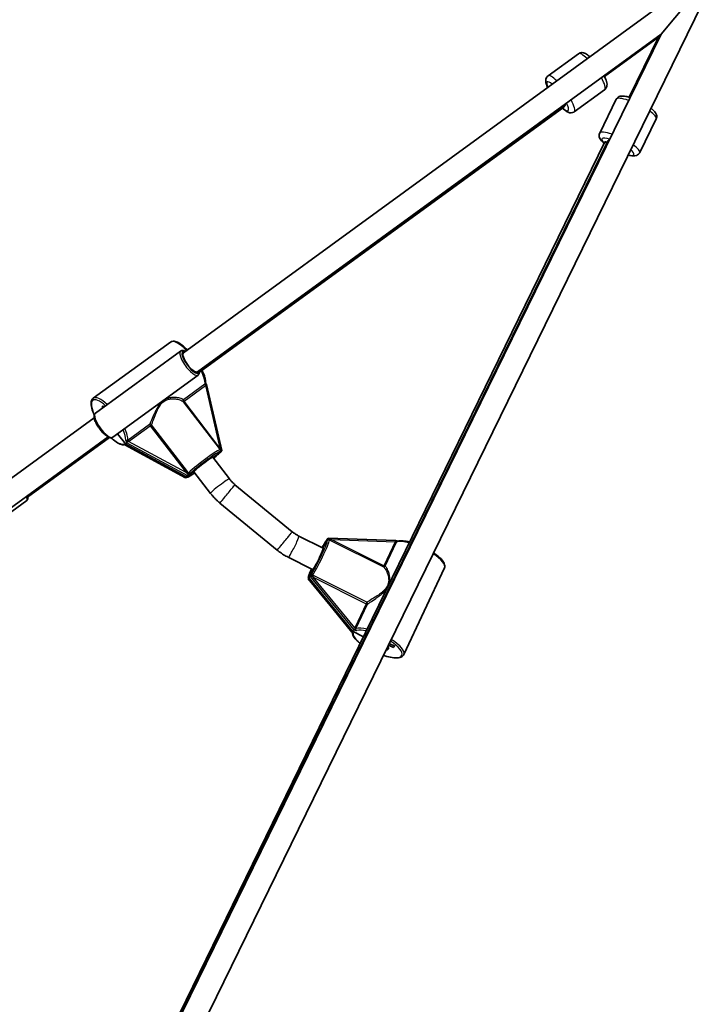
# Model space of a CAD drawing. Units: millimetres. Extents: x -3384 to 3594, y -7596 to 7893.
# Drawn here: x 863 to 1323, y -3084 to -2420 of the extents above; entities that cross this region are included whole.
import ezdxf

# ---------------------------------------------------------------- set-up
doc = ezdxf.new("R2010")
doc.units = ezdxf.units.MM
doc.layers.add('Widoczne (ISO)', color=7, linetype='Continuous', lineweight=35)
doc.layers.add('Widoczne wąskie (ISO)', color=7, linetype='Continuous', lineweight=25)

msp = doc.modelspace()

# ---------------------------------------------------------------- linework, layer by layer
at = {"layer": 'Widoczne (ISO)'}
for p, q in [((1310.54, -2398.92), (973.53, -2644.46)), ((1313.83, -2407.74), (1295.3, -2429.82)), ((1323.08, -2409.44), (946.74, -3178.45)), ((1295.3, -2429.82), (932.37, -3171.41)), ((1295.3, -2429.82), (982.95, -2657.39)), ((1293.55, -2431.91), (1257.19, -2458.36)), ((1293.55, -2431.91), (1273.81, -2472.3)), ((1295.3, -2429.82), (1293.55, -2431.91)), ((1239.65, -2442.96), (1219.18, -2457.86)), ((1257.3, -2467.22), (1236.83, -2482.12)), ((1265.06, -2473.73), (1253.95, -2496.48)), ((1230.95, -2477.46), (984.24, -2657.01)), ((1229.75, -2478.9), (984.26, -2657.5)), ((1231.02, -2477.39), (1229.89, -2478.75)), ((1229.89, -2478.75), (1231.02, -2477.39)), ((1292.02, -2486.91), (1280.9, -2509.66)), ((1259.58, -2501.42), (934.46, -3166.65)), ((1258.56, -2502.63), (1259.61, -2501.38)), ((1257.46, -2502.45), (933.55, -3166.38)), ((912.65, -2675.21), (964.71, -2637.28)), ((971.59, -2643.4), (914.16, -2685.24)), ((983.36, -2659.57), (925.94, -2701.41)), ((999.28, -2710.42), (989.06, -2665.96)), ((918.69, -2681.2), (919.53, -2680.19)), ((919.53, -2680.19), (918.69, -2681.2)), ((919.53, -2680.19), (920.09, -2680.92)), ((920.09, -2680.92), (919.53, -2680.19)), ((919.05, -2681.68), (918.69, -2681.2)), ((918.69, -2681.2), (919.05, -2681.68)), ((913.35, -2688.31), (621.04, -2901.29)), ((934.61, -2706.15), (929.16, -2699.06)), ((929.16, -2699.06), (934.61, -2706.15)), ((922.77, -2701.24), (629.21, -2915.12)), ((923.19, -2701.44), (868.39, -2741.33)), ((923.63, -2701.61), (868.49, -2741.73)), ((975, -2728.76), (934.05, -2706.64)), ((934.61, -2706.15), (934.19, -2706.65)), ((934.61, -2706.15), (935.46, -2705.14)), ((934.61, -2706.15), (975.44, -2728.21)), ((975.44, -2728.21), (934.61, -2706.15)), ((993.39, -2715.13), (998.41, -2711.47)), ((998.41, -2711.47), (993.39, -2715.13)), ((998.41, -2711.47), (997.99, -2711.97)), ((998.41, -2711.47), (999.26, -2710.46)), ((1004.47, -2729.55), (993.27, -2714.96)), ((975.44, -2728.21), (980.8, -2724.3)), ((980.8, -2724.3), (975.44, -2728.21)), ((991.78, -2739.29), (980.58, -2724.71)), ((975.44, -2728.21), (975.02, -2728.71)), ((976.29, -2727.2), (975.44, -2728.21)), ((1046.85, -2765.16), (1008.22, -2733.42)), ((808.88, -2787.11), (867.94, -2744.13)), ((1036.69, -2777.52), (998.06, -2745.78)), ((1067.69, -2776.27), (1051.26, -2768.03)), ((1070.13, -2770.54), (1067.5, -2776.17)), ((1067.5, -2776.17), (1070.13, -2770.54)), ((1070.13, -2770.54), (1069.71, -2771.05)), ((1070.98, -2769.54), (1070.13, -2770.54)), ((1116.56, -2771.11), (1071.02, -2769.5)), ((1060.52, -2790.57), (1044.09, -2782.33)), ((1060.89, -2790.29), (1058.08, -2796.3)), ((1058.08, -2796.3), (1060.89, -2790.29)), ((1149.33, -2789.55), (1122.01, -2847.92)), ((1087.09, -2832.87), (1057.62, -2796.83)), ((1058.08, -2796.3), (1057.66, -2796.8)), ((1058.08, -2796.3), (1058.93, -2795.29)), ((1058.08, -2796.3), (1087.47, -2832.23)), ((1087.47, -2832.23), (1058.08, -2796.3)), ((1087.47, -2832.23), (1087.05, -2832.73)), ((1088.32, -2831.22), (1087.47, -2832.23)), ((1094.78, -2835.9), (1087.47, -2832.23)), ((1087.47, -2832.23), (1094.78, -2835.9)), ((1115, -2843.17), (1111.64, -2841.49)), ((1111.64, -2841.49), (1115, -2843.17)), ((1112.21, -2840.34), (1115.85, -2842.16)), ((1115.85, -2842.16), (1112.21, -2840.34)), ((1115.85, -2842.16), (1115, -2843.17)), ((1115, -2843.17), (1115.85, -2842.16))]:
    msp.add_line(p, q, dxfattribs=at)
for centre, major_axis, ratio, start_param, end_param in [((1225.6, -2472.02), (4.71, -6.47), 0.271741, 5.94598, 6.119099), ((1226.24, -2471), (4.71, -6.47), 0.227015, 0, 0.056347), ((1264.94, -2505.36), (-7.19, 3.51), 0.271766, 0.156638, 0.61125), ((978.24, -2650.93), (4.71, -6.47), 0.320386, 3.141593, 6.283185), ((987.64, -2664.25), (1.41, -1.85), 0.138392, 0.296949, 0.916188), ((932.78, -2704.82), (1.41, -1.85), 0.138392, 5.233105, 6.314397), ((934.05, -2703.3), (1.41, -1.85), 0.138392, 0.031211, 0.916188), ((997.14, -2712.59), (0.873, 0.665), 0.069033, 5.080197, 5.986237), ((998.41, -2711.08), (0.873, 0.665), 0.069033, 5.986237, 7.244688), ((986.93, -2719.84), (-6.34, -4.87), 0.075003, 3.141593, 6.283185), ((986.93, -2719.84), (-6.34, -4.87), 0.075003, 3.141593, 5.956092), ((977.14, -2726.58), (-0.873, -0.665), 0.069033, 4.727786, 5.986237), ((986.93, -2719.84), (-6.34, -4.87), 0.075003, 5.956092, 6.283185), ((975.87, -2728.09), (-0.873, -0.665), 0.069033, 5.986237, 6.892276), ((1069.27, -2772), (0.487, 0.983), 0.073895, 0.295782, 1.201822), ((1070.53, -2770.49), (0.487, 0.983), 0.073895, 5.320516, 6.578967), ((1118.51, -2772.18), (-2.08, 1.03), 0.137931, 5.364773, 5.987403), ((1064.11, -2783.42), (-3.59, -7.15), 0.080296, 0, 3.141593), ((1064.11, -2783.42), (3.59, 7.15), 0.080296, 3.467464, 6.283185), ((1064.11, -2783.42), (-3.59, -7.15), 0.080296, 0, 0.325872), ((1058.1, -2795.85), (-0.487, -0.983), 0.073895, 5.672928, 6.578967), ((1059.37, -2794.34), (-0.487, -0.983), 0.073895, 0.295782, 1.554233), ((1089.12, -2833.77), (-2.08, 1.03), 0.137931, 6.24975, 6.949294), ((1090.39, -2832.26), (-2.08, 1.03), 0.137931, 5.364773, 6.24975), ((1104.4, -2840.72), (7.25, -3.39), 0.319101, 5.733777, 6.821479)]:
    msp.add_ellipse(centre, major_axis=major_axis, ratio=ratio, start_param=start_param, end_param=end_param, dxfattribs=at)
for points, knots in [([(1239.65, -2442.96), (1240.04, -2442.68), (1240.48, -2442.49), (1241.38, -2442.26), (1241.82, -2442.24), (1242.78, -2442.32), (1243.25, -2442.46), (1244.64, -2443.01), (1245.44, -2443.55), (1246.6, -2444.48), (1246.92, -2444.75), (1247.24, -2445.04)], [3.1979401, 3.1979401, 3.1979401, 3.1979401, 3.2880192, 3.2880192, 3.3903891, 3.3903891, 3.5416731, 3.5416731, 3.885649, 3.885649, 4.0132412, 4.0132412, 4.0132412, 4.0132412]), ([(1219.18, -2457.86), (1218.79, -2458.15), (1218.47, -2458.51), (1217.97, -2459.29), (1217.82, -2459.71), (1217.6, -2460.65), (1217.59, -2461.13), (1217.69, -2462.63), (1217.96, -2463.55), (1218.48, -2464.95), (1218.65, -2465.34), (1218.83, -2465.74)], [3.0852452, 3.0852452, 3.0852452, 3.0852452, 3.1753244, 3.1753244, 3.2776943, 3.2776943, 3.4289783, 3.4289783, 3.7729542, 3.7729542, 3.9024354, 3.9024354, 3.9024354, 3.9024354]), ([(1256.91, -2457.79), (1257.44, -2458.82), (1257.88, -2459.8), (1258.66, -2461.96), (1259, -2463.01), (1258.81, -2464.78), (1258.73, -2465.15), (1258.39, -2466.03), (1258.06, -2466.57), (1257.49, -2467.08), (1257.4, -2467.15), (1257.3, -2467.22)], [5.3603472, 5.3603472, 5.3603472, 5.3603472, 5.6754455, 5.6754455, 6.0949797, 6.0949797, 6.1941334, 6.1941334, 6.3172217, 6.3172217, 6.3395327, 6.3395327, 6.3395327, 6.3395327]), ([(1265.06, -2473.73), (1265.27, -2473.3), (1265.57, -2472.92), (1266.26, -2472.3), (1266.64, -2472.08), (1267.53, -2471.7), (1268.01, -2471.6), (1269.5, -2471.44), (1270.45, -2471.55), (1272.43, -2471.92), (1273.39, -2472.17), (1274.42, -2472.49)], [3.0852452, 3.0852452, 3.0852452, 3.0852452, 3.1753244, 3.1753244, 3.2776943, 3.2776943, 3.4289783, 3.4289783, 3.7729542, 3.7729542, 4.0644307, 4.0644307, 4.0644307, 4.0644307]), ([(1228.77, -2479.61), (1229.31, -2480.12), (1229.84, -2480.58), (1231.4, -2481.79), (1232.31, -2482.44), (1234.05, -2482.8), (1234.42, -2482.84), (1235.36, -2482.79), (1235.97, -2482.64), (1236.63, -2482.26), (1236.73, -2482.19), (1236.83, -2482.12)], [5.3493485, 5.3493485, 5.3493485, 5.3493485, 5.5627507, 5.5627507, 5.9822848, 5.9822848, 6.0814386, 6.0814386, 6.2045269, 6.2045269, 6.2268379, 6.2268379, 6.2268379, 6.2268379]), ([(1288.66, -2479.79), (1289.06, -2480.11), (1289.44, -2480.42), (1290.75, -2481.62), (1291.55, -2482.4), (1292.21, -2484.05), (1292.31, -2484.41), (1292.42, -2485.34), (1292.38, -2485.97), (1292.12, -2486.69), (1292.07, -2486.8), (1292.02, -2486.91)], [5.4115368, 5.4115368, 5.4115368, 5.4115368, 5.5627507, 5.5627507, 5.9822848, 5.9822848, 6.0814386, 6.0814386, 6.2045269, 6.2045269, 6.2268379, 6.2268379, 6.2268379, 6.2268379]), ([(1253.95, -2496.48), (1253.74, -2496.91), (1253.62, -2497.38), (1253.55, -2498.31), (1253.61, -2498.74), (1253.85, -2499.68), (1254.07, -2500.11), (1254.86, -2501.39), (1255.53, -2502.08), (1256.56, -2502.99), (1256.78, -2503.18), (1257.01, -2503.36)], [3.1979401, 3.1979401, 3.1979401, 3.1979401, 3.2880192, 3.2880192, 3.3903891, 3.3903891, 3.5416731, 3.5416731, 3.885649, 3.885649, 3.9757749, 3.9757749, 3.9757749, 3.9757749]), ([(1273.2, -2511.37), (1273.7, -2511.5), (1274.19, -2511.6), (1275.95, -2511.91), (1277.05, -2512.06), (1278.76, -2511.56), (1279.11, -2511.42), (1279.92, -2510.94), (1280.39, -2510.52), (1280.79, -2509.87), (1280.85, -2509.76), (1280.9, -2509.66)], [5.5223426, 5.5223426, 5.5223426, 5.5223426, 5.6754455, 5.6754455, 6.0949797, 6.0949797, 6.1941334, 6.1941334, 6.3172217, 6.3172217, 6.3395327, 6.3395327, 6.3395327, 6.3395327]), ([(964.71, -2637.28), (965.24, -2636.89), (965.9, -2636.71), (967.46, -2636.68), (968.41, -2636.95), (970.6, -2637.95), (971.88, -2638.78), (974.18, -2640.62), (975.18, -2641.53), (976.18, -2642.53)], [0.079259, 0.079259, 0.079259, 0.079259, 0.301059, 0.301059, 0.597643, 0.597643, 0.945666, 0.945666, 1.19899, 1.19899, 1.19899, 1.19899]), ([(974.75, -2643.57), (974.28, -2643.32), (973.82, -2643.15), (973.06, -2643.01), (972.76, -2643), (972.15, -2643.1), (971.85, -2643.22), (971.59, -2643.4)], [2.97847, 2.97847, 2.97847, 2.97847, 3.2316109, 3.2316109, 3.3921805, 3.3921805, 3.55275, 3.55275, 3.55275, 3.55275]), ([(983.36, -2659.57), (983.65, -2659.36), (983.87, -2659.07), (984.2, -2658.36), (984.26, -2657.93), (984.27, -2657.17), (984.23, -2656.84), (984.18, -2656.5)], [0.4111574, 0.4111574, 0.4111574, 0.4111574, 0.5892028, 0.5892028, 0.8212022, 0.8212022, 0.9854374, 0.9854374, 0.9854374, 0.9854374]), ([(985.99, -2656.24), (986.31, -2656.89), (986.6, -2657.52), (987.23, -2659.03), (987.55, -2659.89), (988.04, -2661.51), (988.23, -2662.28), (988.46, -2663.72), (988.5, -2664.39), (988.46, -2665.01)], [2.1534087, 2.1534087, 2.1534087, 2.1534087, 2.2850519, 2.2850519, 2.4730514, 2.4730514, 2.661051, 2.661051, 2.8490506, 2.8490506, 2.8490506, 2.8490506]), ([(988.7, -2665.22), (988.65, -2665.14), (988.6, -2665.06), (988.53, -2664.92), (988.5, -2664.86), (988.47, -2664.8)], [0, 0, 0, 0, 0.02914423, 0.02914423, 0.05266304, 0.05266304, 0.05266304, 0.05266304]), ([(912.65, -2675.21), (912.12, -2675.6), (911.74, -2676.17), (911.23, -2677.65), (911.2, -2678.63), (911.48, -2681.02), (911.88, -2682.49), (912.76, -2684.8), (913.07, -2685.54), (913.42, -2686.29)], [6.203926, 6.203926, 6.203926, 6.203926, 6.425725, 6.425725, 6.72231, 6.72231, 7.070333, 7.070333, 7.225445, 7.225445, 7.225445, 7.225445]), ([(925.94, -2701.41), (925.65, -2701.62), (925.31, -2701.74), (924.54, -2701.83), (924.11, -2701.76), (923.02, -2701.41), (922.34, -2701.03), (920.94, -2700.03), (920.23, -2699.41), (918.84, -2698.01), (918.17, -2697.24), (916.9, -2695.62), (916.3, -2694.77), (915.24, -2693.06), (914.77, -2692.2), (913.99, -2690.53), (913.69, -2689.73), (913.3, -2688.2), (913.21, -2687.49), (913.34, -2686.52), (913.42, -2686.23), (913.7, -2685.69), (913.9, -2685.43), (914.16, -2685.24)], [5.872028, 5.872028, 5.872028, 5.872028, 6.050073, 6.050073, 6.282073, 6.282073, 6.646607, 6.646607, 6.998123, 6.998123, 7.333077, 7.333077, 7.663495, 7.663495, 7.994712, 7.994712, 8.332891, 8.332891, 8.692481, 8.692481, 8.853051, 8.853051, 9.013621, 9.013621, 9.013621, 9.013621]), ([(924.71, -2701.79), (924.94, -2702), (925.16, -2702.2), (926.67, -2703.53), (927.92, -2704.47), (930.32, -2705.88), (931.45, -2706.34), (932.95, -2706.52), (933.38, -2706.52), (933.79, -2706.45)], [8.3239992, 8.3239992, 8.3239992, 8.3239992, 8.3807275, 8.3807275, 8.7108757, 8.7108757, 9.0530341, 9.0530341, 9.1934825, 9.1934825, 9.1934825, 9.1934825]), ([(934.65, -2703.2), (934.65, -2703.2), (934.65, -2703.2), (934.72, -2703.43), (934.78, -2703.63), (934.93, -2703.95), (935, -2704.1), (935.1, -2704.27)], [-0.0012445, -0.0012445, -0.0012445, -0.0012445, 0, 0, 0.098158, 0.098158, 0.1505849, 0.1505849, 0.1505849, 0.1505849]), ([(996.44, -2713.29), (995.78, -2713.92), (994.95, -2714.66), (993.92, -2715.54), (993.86, -2715.6), (993.8, -2715.65)], [1.858828, 1.858828, 1.858828, 1.858828, 2.1890889, 2.1890889, 2.2107435, 2.2107435, 2.2107435, 2.2107435]), ([(997.5, -2712.41), (997.45, -2712.45), (997.4, -2712.49), (997.25, -2712.61), (997.16, -2712.68), (996.84, -2712.96), (996.6, -2713.16), (996.36, -2713.36), (996.35, -2713.36), (996.35, -2713.36)], [0, 0, 0, 0, 0.0200001, 0.0200001, 0.0595681, 0.0595681, 0.1674563, 0.1674563, 0.1683622, 0.1683622, 0.1683622, 0.1683622]), ([(997.91, -2711.26), (997.91, -2711.26), (997.91, -2711.26), (998.12, -2711.12), (998.28, -2711.03), (998.6, -2710.83), (998.72, -2710.75), (998.87, -2710.65)], [-0.000725, -0.000725, -0.000725, -0.000725, 0, 0, 0.1070515, 0.1070515, 0.1587594, 0.1587594, 0.1587594, 0.1587594]), ([(981.11, -2725.4), (980.91, -2725.53), (980.72, -2725.66), (979.53, -2726.47), (978.64, -2727.05), (977.14, -2727.95), (976.55, -2728.27), (975.87, -2728.53), (975.71, -2728.58), (975.42, -2728.62), (975.35, -2728.62), (975.27, -2728.62)], [3.4182562, 3.4182562, 3.4182562, 3.4182562, 3.4794564, 3.4794564, 3.8042545, 3.8042545, 4.1416914, 4.1416914, 4.2634938, 4.2634938, 4.2968591, 4.2968591, 4.2968591, 4.2968591]), ([(977.08, -2726.53), (977.25, -2726.39), (977.42, -2726.26), (977.87, -2725.9), (978.16, -2725.67), (978.43, -2725.45), (978.44, -2725.45), (978.44, -2725.44)], [0, 0, 0, 0, 0.0666128, 0.0666128, 0.2045223, 0.2045223, 0.2054563, 0.2054563, 0.2054563, 0.2054563]), ([(975.81, -2728.33), (975.81, -2728.33), (975.8, -2728.33), (975.69, -2728.4), (975.59, -2728.44), (975.44, -2728.52), (975.39, -2728.55), (975.28, -2728.61), (975.23, -2728.64), (975.18, -2728.67)], [-0.0008626, -0.0008626, -0.0008626, -0.0008626, 0, 0, 0.0844194, 0.0844194, 0.1273198, 0.1273198, 0.1572965, 0.1572965, 0.1572965, 0.1572965]), ([(1008.22, -2733.42), (1007.94, -2733.19), (1007.67, -2732.95), (1007.13, -2732.47), (1006.87, -2732.22), (1006.36, -2731.72), (1006.11, -2731.46), (1005.62, -2730.93), (1005.38, -2730.66), (1004.92, -2730.11), (1004.69, -2729.83), (1004.47, -2729.55)], [3.1415927, 3.1415927, 3.1415927, 3.1415927, 3.1897637, 3.1897637, 3.2379348, 3.2379348, 3.2861059, 3.2861059, 3.334277, 3.334277, 3.3824481, 3.3824481, 3.3824481, 3.3824481]), ([(998.06, -2745.78), (997.59, -2745.39), (997.14, -2745), (996.24, -2744.19), (995.8, -2743.78), (994.94, -2742.93), (994.52, -2742.5), (993.71, -2741.61), (993.31, -2741.16), (992.53, -2740.24), (992.15, -2739.77), (991.78, -2739.29)], [3.1415927, 3.1415927, 3.1415927, 3.1415927, 3.1897637, 3.1897637, 3.2379348, 3.2379348, 3.2861059, 3.2861059, 3.334277, 3.334277, 3.3824481, 3.3824481, 3.3824481, 3.3824481]), ([(868.27, -2740.95), (868.36, -2741.23), (868.44, -2741.49), (868.57, -2742.1), (868.61, -2742.43), (868.59, -2743), (868.55, -2743.23), (868.35, -2743.71), (868.18, -2743.95), (867.94, -2744.13)], [7.6988017, 7.6988017, 7.6988017, 7.6988017, 7.842448, 7.842448, 8.0442382, 8.0442382, 8.1816101, 8.1816101, 8.318982, 8.318982, 8.318982, 8.318982]), ([(1051.26, -2768.03), (1050.95, -2767.87), (1050.64, -2767.71), (1050.03, -2767.37), (1049.72, -2767.19), (1049.13, -2766.82), (1048.83, -2766.62), (1048.25, -2766.23), (1047.96, -2766.02), (1047.4, -2765.6), (1047.12, -2765.38), (1046.85, -2765.16)], [2.9059732, 2.9059732, 2.9059732, 2.9059732, 2.9530971, 2.9530971, 3.000221, 3.000221, 3.0473449, 3.0473449, 3.0944688, 3.0944688, 3.1415927, 3.1415927, 3.1415927, 3.1415927]), ([(1066.87, -2775.85), (1067.26, -2775.16), (1067.64, -2774.53), (1068.24, -2773.53), (1068.49, -2773.15), (1068.71, -2772.8)], [4.0709084, 4.0709084, 4.0709084, 4.0709084, 4.2754063, 4.2754063, 4.4245028, 4.4245028, 4.4245028, 4.4245028]), ([(1068.65, -2772.91), (1068.65, -2772.91), (1068.65, -2772.91), (1068.78, -2772.68), (1068.91, -2772.46), (1069.1, -2772.12), (1069.16, -2772), (1069.28, -2771.79), (1069.33, -2771.7), (1069.37, -2771.61)], [-0.0008626, -0.0008626, -0.0008626, -0.0008626, 0, 0, 0.0844194, 0.0844194, 0.1273198, 0.1273198, 0.1572965, 0.1572965, 0.1572965, 0.1572965]), ([(1070.87, -2769.96), (1070.8, -2770.12), (1070.75, -2770.26), (1070.61, -2770.61), (1070.56, -2770.79), (1070.46, -2771.02), (1070.46, -2771.02), (1070.46, -2771.02)], [0, 0, 0, 0, 0.0666128, 0.0666128, 0.2045223, 0.2045223, 0.2054563, 0.2054563, 0.2054563, 0.2054563]), ([(1117.62, -2771.51), (1118.23, -2771.36), (1118.9, -2771.28), (1120.36, -2771.24), (1121.15, -2771.28), (1122.85, -2771.47), (1123.75, -2771.62), (1125.09, -2771.9), (1125.5, -2772), (1125.91, -2772.1)], [3.4341042, 3.4341042, 3.4341042, 3.4341042, 3.6221032, 3.6221032, 3.8101022, 3.8101022, 3.9981012, 3.9981012, 4.0771115, 4.0771115, 4.0771115, 4.0771115]), ([(1044.09, -2782.33), (1043.56, -2782.07), (1043.04, -2781.79), (1042.01, -2781.22), (1041.51, -2780.92), (1040.5, -2780.3), (1040.01, -2779.98), (1039.03, -2779.31), (1038.55, -2778.97), (1037.61, -2778.26), (1037.15, -2777.89), (1036.69, -2777.52)], [2.9059732, 2.9059732, 2.9059732, 2.9059732, 2.9530971, 2.9530971, 3.000221, 3.000221, 3.0473449, 3.0473449, 3.0944688, 3.0944688, 3.1415927, 3.1415927, 3.1415927, 3.1415927]), ([(1142.05, -2779.36), (1143.29, -2780.19), (1144.42, -2781.05), (1146.62, -2782.95), (1147.61, -2784), (1149.08, -2786.06), (1149.55, -2787.09), (1149.62, -2788.61), (1149.53, -2789.1), (1149.33, -2789.55)], [5.084201, 5.084201, 5.084201, 5.084201, 5.35195, 5.35195, 5.685165, 5.685165, 6.033545, 6.033545, 6.198358, 6.198358, 6.198358, 6.198358]), ([(1057.69, -2796.55), (1057.66, -2796.42), (1057.65, -2796.31), (1057.63, -2795.86), (1057.7, -2795.58), (1057.98, -2794.47), (1058.33, -2793.47), (1059.08, -2791.59), (1059.37, -2790.9), (1059.69, -2790.16)], [1.9859905, 1.9859905, 1.9859905, 1.9859905, 2.0413008, 2.0413008, 2.2461774, 2.2461774, 2.6567406, 2.6567406, 2.86402, 2.86402, 2.86402, 2.86402]), ([(1060.25, -2792.85), (1060.25, -2792.85), (1060.25, -2792.85), (1060.08, -2793.17), (1059.91, -2793.49), (1059.63, -2794), (1059.54, -2794.19), (1059.44, -2794.39)], [-0.000725, -0.000725, -0.000725, -0.000725, 0, 0, 0.1070515, 0.1070515, 0.1587594, 0.1587594, 0.1587594, 0.1587594]), ([(1057.66, -2796.63), (1057.68, -2796.6), (1057.69, -2796.56), (1057.72, -2796.47), (1057.74, -2796.41), (1057.79, -2796.22), (1057.82, -2796.11), (1057.87, -2795.95), (1057.87, -2795.95), (1057.87, -2795.94)], [0, 0, 0, 0, 0.0200001, 0.0200001, 0.0595681, 0.0595681, 0.1674563, 0.1674563, 0.1683622, 0.1683622, 0.1683622, 0.1683622]), ([(1087.32, -2833.08), (1087.32, -2833.68), (1087.47, -2834.28), (1088.18, -2835.89), (1088.94, -2836.93), (1090.71, -2838.77), (1091.6, -2839.56), (1092.61, -2840.35)], [3.3741918, 3.3741918, 3.3741918, 3.3741918, 3.5758345, 3.5758345, 3.9176727, 3.9176727, 4.1668611, 4.1668611, 4.1668611, 4.1668611]), ([(1087.93, -2833.71), (1087.93, -2833.71), (1087.93, -2833.71), (1087.84, -2833.58), (1087.77, -2833.48), (1087.6, -2833.31), (1087.52, -2833.23), (1087.4, -2833.14)], [-0.001217, -0.001217, -0.001217, -0.001217, 0, 0, 0.0824486, 0.0824486, 0.1275396, 0.1275396, 0.1275396, 0.1275396]), ([(1089.24, -2831.41), (1089.33, -2831.44), (1089.42, -2831.47), (1089.61, -2831.53), (1089.71, -2831.55), (1090, -2831.61), (1090.18, -2831.63), (1090.38, -2831.66), (1090.38, -2831.66), (1090.39, -2831.66)], [0, 0, 0, 0, 0.0291442, 0.0291442, 0.0661802, 0.0661802, 0.1356148, 0.1356148, 0.1366495, 0.1366495, 0.1366495, 0.1366495]), ([(1108.23, -2848.46), (1108.57, -2848.57), (1108.91, -2848.67), (1111.01, -2849.3), (1112.7, -2849.68), (1115.78, -2850.11), (1117.18, -2850.16), (1119.61, -2849.86), (1120.65, -2849.5), (1121.65, -2848.53), (1121.86, -2848.24), (1122.01, -2847.92)], [5.174238, 5.174238, 5.174238, 5.174238, 5.236662, 5.236662, 5.564067, 5.564067, 5.898699, 5.898699, 6.248357, 6.248357, 6.368013, 6.368013, 6.368013, 6.368013])]:
    msp.add_open_spline(points, degree=3, knots=knots, dxfattribs=at)
msp.add_open_spline([(1117.83, -2771.46), (1117.71, -2771.44), (1117.55, -2771.39), (1117.36, -2771.32)], degree=3, dxfattribs=at)
at = {"layer": 'Widoczne wąskie (ISO)'}
for p, q in [((1229.76, -2478.33), (1229.96, -2478.61)), ((1257.69, -2502.2), (1258.56, -2502.63)), ((1258.56, -2502.63), (1258.9, -2502.79)), ((988, -2665.61), (973.45, -2676.21)), ((973.88, -2677.14), (988.43, -2666.54)), ((988.43, -2666.54), (998.13, -2708.7)), ((973.31, -2677.5), (997.55, -2709.06)), ((998.13, -2708.7), (973.88, -2677.14)), ((950.71, -2692.78), (936.16, -2703.38)), ((936.59, -2704.31), (951.15, -2693.71)), ((951.15, -2693.71), (975.39, -2725.27)), ((976.23, -2724.6), (951.99, -2693.04)), ((975.02, -2728.71), (934.19, -2706.65)), ((935.46, -2705.14), (976.29, -2727.2)), ((975.39, -2725.27), (936.59, -2704.31)), ((1072.68, -2770.95), (1108.24, -2788.78)), ((1108.48, -2788.14), (1072.92, -2770.31)), ((1072.92, -2770.31), (1116.12, -2771.83)), ((1116.12, -2771.83), (1108.48, -2788.14)), ((1109.48, -2788.39), (1117.12, -2772.08)), ((1087.05, -2832.73), (1057.66, -2796.8)), ((1058.93, -2795.29), (1088.32, -2831.22)), ((1060.99, -2795.81), (1096.55, -2813.64)), ((1088.92, -2829.95), (1060.99, -2795.81)), ((1097.06, -2812.69), (1061.5, -2794.85)), ((1096.55, -2813.64), (1088.92, -2829.95)), ((1089.92, -2830.2), (1097.55, -2813.89))]:
    msp.add_line(p, q, dxfattribs=at)
for centre, major_axis, ratio, start_param, end_param in [((1248.48, -2455.09), (-8.83, 12.13), 0.227015, 5.343773, 6.283185), ((1225.64, -2471.71), (-7.06, 9.7), 0.227015, 5.540315, 7.026298), ((1228, -2469.99), (-8.83, 12.13), 0.227015, 5.342656, 6.283185), ((1248.48, -2455.09), (8.83, -12.13), 0.227015, 0, 1.074246), ((1228, -2469.99), (8.83, -12.13), 0.227015, 0, 1.07322), ((1278.54, -2480.32), (-13.48, 6.59), 0.227015, 5.20894, 6.283185), ((1225.64, -2471.71), (7.06, -9.7), 0.227015, 5.467577, 7.21449), ((1225.04, -2472.43), (-4.71, 6.47), 0.259281, 3.141548, 3.23715), ((1225.04, -2472.43), (-4.71, 6.47), 0.259281, 3.23715, 3.305635), ((1226.24, -2471), (4.71, -6.47), 0.227015, 0.056347, 0.394004), ((1226.24, -2471), (4.71, -6.47), 0.227015, 0.056347, 0.394004), ((1278.54, -2480.32), (13.48, -6.59), 0.227015, 0, 0.939412), ((1267.42, -2503.07), (-13.48, 6.59), 0.227015, 5.209966, 6.283185), ((1266.14, -2505.69), (-10.78, 5.27), 0.227015, 5.351881, 6.977345), ((1266.74, -2504.98), (-7.19, 3.51), 0.227015, 5.889181, 6.226838), ((1264.65, -2505.96), (-7.19, 3.51), 0.259285, 6.126754, 6.283392), ((1264.99, -2505.27), (6.29, -3.07), 0.310397, 2.781243, 2.824829), ((1266.14, -2505.69), (10.78, -5.27), 0.227015, 5.540073, 7.026055), ((1267.42, -2503.07), (13.48, -6.59), 0.227015, 0, 0.940529), ((975.9, -2652.64), (-11.19, 15.36), 0.320386, 5.146995, 6.283185), ((977.48, -2651.49), (-5.89, 8.08), 0.320386, 0, 3.141593), ((978.24, -2650.93), (5.3, -7.27), 0.320386, 2.66571, 6.759068), ((975.9, -2652.64), (11.19, -15.36), 0.320386, 0.383725, 1.08592), ((988.65, -2666.29), (-0.589, 0.808), 0.320386, 0.383952, 1.650056), ((988.76, -2666.21), (-0.568, 0.823), 0.374954, 0.392557, 1.631155), ((923.84, -2690.57), (-11.19, 15.36), 0.320386, 5.266651, 6.283185), ((923.07, -2691.13), (-10.6, 14.55), 0.320386, 5.30142, 7.288361), ((974.1, -2676.89), (-0.69, -0.724), 0.934773, 4.664717, 6.12289), ((974.1, -2676.89), (-0.793, -0.609), 0.075003, 0.056892, 1.243703), ((974.1, -2676.89), (-0.589, 0.808), 0.320386, 0.383952, 1.650056), ((920.05, -2693.32), (5.89, -8.08), 0.320386, 3.141593, 6.283185), ((951.36, -2693.46), (-0.91, 0.414), 0.704325, 4.301571, 5.759744), ((951.36, -2693.46), (-0.589, 0.808), 0.320386, 0.383952, 1.650056), ((951.36, -2693.46), (0.793, 0.609), 0.075003, 4.385296, 5.572108), ((923.07, -2691.13), (-10.6, 14.55), 0.320386, 3.542211, 4.123358), ((923.84, -2690.57), (11.19, -15.36), 0.320386, 0.383725, 1.016534), ((923.07, -2691.13), (10.6, -14.55), 0.320386, 5.278009, 6.20161), ((936.7, -2704.14), (-0.608, 0.794), 0.264552, 0.376583, 1.615181), ((936.81, -2704.06), (-0.589, 0.808), 0.320386, 0.383952, 1.650056), ((986.32, -2719.05), (11.91, 9.15), 0.075003, 0.053385, 2.434022), ((986.93, -2719.84), (11.11, 8.54), 0.075003, 0.10717, 2.380237), ((986.93, -2719.84), (-11.1, -8.53), 0.075003, 2.179042, 2.524748), ((998.34, -2708.45), (-0.793, -0.609), 0.075003, 0.056892, 1.243703), ((998.96, -2709.25), (-0.789, -0.614), 0.041926, 5.243625, 6.229904), ((975.6, -2725.02), (0.793, 0.609), 0.075003, 4.385296, 5.572108), ((986.93, -2719.84), (-11.1, -8.53), 0.075003, 6.245844, 7.245736), ((976.19, -2725.84), (0.837, 0.547), 0.014106, 0.705249, 1.691528), ((998.13, -2734.42), (-6.34, -4.87), 0.075003, 3.141593, 6.283185), ((1003.14, -2739.6), (-5.08, -6.18), 0.003585, 0, 3.141593), ((862.05, -2736.04), (5.88, -8.09), 0.227015, 0, 0.70328), ((1041.77, -2771.34), (-5.08, -6.18), 0.003585, 0, 3.141593), ((1047.68, -2775.18), (-3.59, -7.15), 0.080296, 0, 3.141593), ((1064.11, -2783.42), (6.28, 12.53), 0.080296, 3.901727, 6.174794), ((1065, -2783.87), (6.73, 13.42), 0.080296, 3.847942, 6.228579), ((1064.11, -2783.42), (6.28, 12.51), 0.080296, 0.615623, 0.962551), ((1072.23, -2769.6), (-0.454, -0.891), 0.036613, 0.054466, 1.040745), ((1073.13, -2770.06), (-0.448, -0.894), 0.080296, 5.038261, 6.225072), ((1116.33, -2771.58), (0.906, -0.424), 0.319101, 4.627562, 5.893665), ((1116.39, -2771.46), (0.916, -0.4), 0.373571, 4.64638, 5.884978), ((1132.12, -2781.49), (-17.21, 8.05), 0.319101, 5.243171, 5.893892), ((1132.12, -2781.49), (17.21, -8.05), 0.319101, 0, 1.131528), ((1064.11, -2783.42), (-6.28, -12.51), 0.080296, 5.320635, 6.319305), ((1108.69, -2787.89), (-0.448, -0.894), 0.080296, 5.038261, 6.225072), ((1108.69, -2787.89), (-0.581, -0.814), 0.932829, 0.16137, 1.619543), ((1108.69, -2787.89), (0.906, -0.424), 0.319101, 4.627562, 5.893665), ((1060.28, -2795.13), (-0.379, -0.925), 0.008905, 1.451682, 2.437961), ((1061.2, -2795.55), (-0.448, -0.894), 0.080296, 3.851449, 5.038261), ((1096.76, -2813.39), (-0.448, -0.894), 0.080296, 3.851449, 5.038261), ((1096.76, -2813.39), (-0.574, 0.819), 0.703305, 3.672431, 5.130604), ((1096.76, -2813.39), (0.906, -0.424), 0.319101, 4.627562, 5.893665), ((1089.07, -2829.82), (0.895, -0.446), 0.263369, 4.662502, 5.9011), ((1089.13, -2829.7), (0.906, -0.424), 0.319101, 4.627562, 5.893665), ((1104.8, -2839.86), (-17.21, 8.05), 0.319101, 5.308329, 5.893892), ((1104.4, -2840.72), (-16.3, 7.63), 0.319101, 5.348011, 5.876999), ((1104.4, -2840.72), (-16.3, 7.63), 0.319101, 0.110737, 0.924845), ((1104.4, -2840.72), (16.3, -7.63), 0.319101, 5.096975, 7.458281), ((1104.8, -2839.86), (17.21, -8.05), 0.319101, 0, 1.195714)]:
    msp.add_ellipse(centre, major_axis=major_axis, ratio=ratio, start_param=start_param, end_param=end_param, dxfattribs=at)
for points in [[(988.11, -2665.53), (988.08, -2665.56), (988.04, -2665.59), (988, -2665.61)], [(988.43, -2666.54), (988.45, -2666.52), (988.47, -2666.5), (988.48, -2666.47)], [(936.16, -2703.38), (936.13, -2703.41), (936.09, -2703.44), (936.05, -2703.47)], [(936.51, -2704.34), (936.54, -2704.33), (936.57, -2704.32), (936.59, -2704.31)], [(996.35, -2713.36), (996.38, -2713.34), (996.41, -2713.32), (996.43, -2713.29)], [(997.55, -2709.06), (997.76, -2709.33), (997.97, -2709.6), (998.17, -2709.86)], [(998.54, -2709.54), (998.4, -2709.26), (998.27, -2708.98), (998.13, -2708.7)], [(975.39, -2725.27), (975.63, -2725.48), (975.86, -2725.69), (976.08, -2725.9)], [(976.82, -2725.42), (976.64, -2725.14), (976.44, -2724.86), (976.23, -2724.6)], [(1068.71, -2772.81), (1068.69, -2772.84), (1068.67, -2772.88), (1068.65, -2772.91)], [(1071.78, -2770.49), (1072.08, -2770.65), (1072.38, -2770.8), (1072.68, -2770.95)], [(1072.92, -2770.31), (1072.62, -2770.23), (1072.32, -2770.15), (1072.03, -2770.07)], [(1116.18, -2771.77), (1116.16, -2771.79), (1116.14, -2771.81), (1116.12, -2771.83)], [(1117.12, -2772.08), (1117.14, -2772.04), (1117.15, -2772), (1117.17, -2771.96)], [(1060.25, -2795.25), (1060.5, -2795.42), (1060.75, -2795.61), (1060.99, -2795.81)], [(1061.5, -2794.85), (1061.2, -2794.7), (1060.89, -2794.56), (1060.58, -2794.43)], [(1087.52, -2833.24), (1087.63, -2833.4), (1087.78, -2833.57), (1087.93, -2833.71)], [(1088.92, -2829.95), (1088.91, -2829.98), (1088.91, -2830.01), (1088.91, -2830.04)], [(1089.86, -2830.33), (1089.88, -2830.28), (1089.9, -2830.24), (1089.92, -2830.2)]]:
    msp.add_open_spline(points, degree=3, dxfattribs=at)
for points, knots in [([(988.46, -2665.01), (988.46, -2665.06), (988.45, -2665.11), (988.42, -2665.22), (988.39, -2665.28), (988.3, -2665.39), (988.25, -2665.44), (988.16, -2665.5), (988.14, -2665.52), (988.11, -2665.53)], [-0.1803393, -0.1803393, -0.1803393, -0.1803393, -0.1449064, -0.1449064, -0.0873934, -0.0873934, -0.0336129, -0.0336129, -0.0142809, -0.0142809, -0.0142809, -0.0142809]), ([(988.48, -2666.47), (988.51, -2666.44), (988.53, -2666.41), (988.6, -2666.29), (988.64, -2666.19), (988.7, -2665.95), (988.72, -2665.81), (988.73, -2665.53), (988.72, -2665.38), (988.7, -2665.22)], [0.0142809, 0.0142809, 0.0142809, 0.0142809, 0.0336129, 0.0336129, 0.0873934, 0.0873934, 0.1449064, 0.1449064, 0.1969454, 0.1969454, 0.1969454, 0.1969454]), ([(973.45, -2676.21), (973.21, -2676.01), (972.89, -2675.81), (971.74, -2675.28), (970.73, -2674.99), (968.75, -2674.7), (967.87, -2674.63), (965.99, -2674.65), (965, -2674.74), (963.15, -2675.17), (962.31, -2675.45), (960.98, -2676.11), (960.48, -2676.42), (960, -2676.76), (959.52, -2677.11), (959.06, -2677.51), (957.94, -2678.63), (957.32, -2679.42), (956.08, -2681.24), (955.48, -2682.31), (954.39, -2684.44), (953.9, -2685.51), (952.76, -2688.08), (952.14, -2689.56), (951.27, -2691.56), (950.99, -2692.2), (950.71, -2692.78)], [-4.52759, -4.52759, -4.52759, -4.52759, -4.249471, -4.249471, -3.710362, -3.710362, -3.343768, -3.343768, -2.973727, -2.973727, -2.67275, -2.67275, -2.484639, -2.484639, -2.484639, -2.296529, -2.296529, -1.995552, -1.995552, -1.625511, -1.625511, -1.258917, -1.258917, -0.719807, -0.719807, -0.441689, -0.441689, -0.441689, -0.441689]), ([(951.99, -2693.04), (952.23, -2692.46), (952.49, -2691.83), (953.26, -2689.84), (953.8, -2688.37), (954.8, -2685.82), (955.23, -2684.77), (956.19, -2682.66), (956.72, -2681.61), (957.84, -2679.83), (958.41, -2679.07), (959.44, -2677.99), (959.87, -2677.62), (960.32, -2677.29), (960.77, -2676.96), (961.24, -2676.68), (962.5, -2676.08), (963.31, -2675.84), (965.08, -2675.52), (966.05, -2675.48), (967.86, -2675.56), (968.72, -2675.68), (970.64, -2676.1), (971.63, -2676.45), (972.76, -2677.06), (973.07, -2677.28), (973.31, -2677.5)], [0.441689, 0.441689, 0.441689, 0.441689, 0.719807, 0.719807, 1.258917, 1.258917, 1.625511, 1.625511, 1.995552, 1.995552, 2.296529, 2.296529, 2.484639, 2.484639, 2.484639, 2.67275, 2.67275, 2.973727, 2.973727, 3.343768, 3.343768, 3.710362, 3.710362, 4.249471, 4.249471, 4.52759, 4.52759, 4.52759, 4.52759]), ([(936.05, -2703.47), (936.03, -2703.49), (936, -2703.5), (935.9, -2703.58), (935.82, -2703.62), (935.65, -2703.71), (935.55, -2703.74), (935.32, -2703.78), (935.19, -2703.76), (934.94, -2703.63), (934.84, -2703.52), (934.72, -2703.33), (934.68, -2703.27), (934.65, -2703.2)], [0.0142809, 0.0142809, 0.0142809, 0.0142809, 0.0336129, 0.0336129, 0.0873934, 0.0873934, 0.1449064, 0.1449064, 0.2258742, 0.2258742, 0.3046187, 0.3046187, 0.3425394, 0.3425394, 0.3425394, 0.3425394]), ([(935.1, -2704.27), (935.26, -2704.33), (935.42, -2704.37), (935.73, -2704.42), (935.88, -2704.43), (936.16, -2704.42), (936.29, -2704.4), (936.44, -2704.36), (936.48, -2704.35), (936.51, -2704.34)], [-0.1969454, -0.1969454, -0.1969454, -0.1969454, -0.1449064, -0.1449064, -0.0873934, -0.0873934, -0.0336129, -0.0336129, -0.0142809, -0.0142809, -0.0142809, -0.0142809]), ([(998.17, -2709.86), (998.21, -2709.91), (998.24, -2709.96), (998.31, -2710.08), (998.34, -2710.17), (998.38, -2710.36), (998.37, -2710.47), (998.33, -2710.72), (998.27, -2710.85), (998.11, -2711.07), (998.02, -2711.18), (997.91, -2711.26)], [2.1845378, 2.1845378, 2.1845378, 2.1845378, 2.2180327, 2.2180327, 2.2716244, 2.2716244, 2.3412937, 2.3412937, 2.4318638, 2.4318638, 2.5134371, 2.5134371, 2.5134371, 2.5134371]), ([(998.87, -2710.65), (998.86, -2710.54), (998.84, -2710.43), (998.78, -2710.15), (998.72, -2709.98), (998.63, -2709.72), (998.58, -2709.63), (998.54, -2709.54)], [-2.3062151, -2.3062151, -2.3062151, -2.3062151, -2.2716244, -2.2716244, -2.2180327, -2.2180327, -2.1845378, -2.1845378, -2.1845378, -2.1845378]), ([(976.08, -2725.9), (976.16, -2725.97), (976.23, -2726.04), (976.46, -2726.21), (976.61, -2726.3), (976.87, -2726.44), (976.97, -2726.49), (977.08, -2726.53)], [2.1845378, 2.1845378, 2.1845378, 2.1845378, 2.2180327, 2.2180327, 2.2716244, 2.2716244, 2.3062151, 2.3062151, 2.3062151, 2.3062151]), ([(978.44, -2725.44), (978.34, -2725.52), (978.2, -2725.59), (977.88, -2725.71), (977.69, -2725.75), (977.38, -2725.77), (977.25, -2725.75), (977.06, -2725.67), (976.98, -2725.62), (976.88, -2725.51), (976.85, -2725.47), (976.82, -2725.42)], [-2.5134371, -2.5134371, -2.5134371, -2.5134371, -2.4318638, -2.4318638, -2.3412937, -2.3412937, -2.2716244, -2.2716244, -2.2180327, -2.2180327, -2.1845378, -2.1845378, -2.1845378, -2.1845378]), ([(975.64, -2728.42), (975.65, -2728.42), (975.66, -2728.41), (975.71, -2728.39), (975.76, -2728.36), (975.81, -2728.33)], [-0.5551381, -0.5551381, -0.5551381, -0.5551381, -0.54892974, -0.54892974, -0.51318792, -0.51318792, -0.51318792, -0.51318792]), ([(1070.46, -2771.02), (1070.52, -2770.9), (1070.6, -2770.78), (1070.8, -2770.58), (1070.91, -2770.5), (1071.14, -2770.41), (1071.25, -2770.39), (1071.45, -2770.39), (1071.54, -2770.4), (1071.68, -2770.45), (1071.73, -2770.47), (1071.78, -2770.49)], [-2.5134371, -2.5134371, -2.5134371, -2.5134371, -2.4318638, -2.4318638, -2.3412937, -2.3412937, -2.2716244, -2.2716244, -2.2180327, -2.2180327, -2.1845378, -2.1845378, -2.1845378, -2.1845378]), ([(1072.03, -2770.07), (1071.93, -2770.04), (1071.83, -2770.02), (1071.56, -2769.97), (1071.38, -2769.95), (1071.09, -2769.95), (1070.98, -2769.95), (1070.87, -2769.96)], [2.1845378, 2.1845378, 2.1845378, 2.1845378, 2.2180327, 2.2180327, 2.2716244, 2.2716244, 2.3062151, 2.3062151, 2.3062151, 2.3062151]), ([(1117.36, -2771.32), (1117.2, -2771.33), (1117.06, -2771.35), (1116.78, -2771.41), (1116.65, -2771.46), (1116.43, -2771.56), (1116.34, -2771.62), (1116.23, -2771.72), (1116.2, -2771.74), (1116.18, -2771.77)], [-0.1969454, -0.1969454, -0.1969454, -0.1969454, -0.1449064, -0.1449064, -0.0873934, -0.0873934, -0.0336129, -0.0336129, -0.0142809, -0.0142809, -0.0142809, -0.0142809]), ([(1117.17, -2771.96), (1117.18, -2771.93), (1117.19, -2771.9), (1117.24, -2771.81), (1117.28, -2771.75), (1117.37, -2771.64), (1117.42, -2771.6), (1117.52, -2771.54), (1117.57, -2771.52), (1117.62, -2771.51)], [0.0142809, 0.0142809, 0.0142809, 0.0142809, 0.0336129, 0.0336129, 0.0873934, 0.0873934, 0.1449064, 0.1449064, 0.1821905, 0.1821905, 0.1821905, 0.1821905]), ([(1060.58, -2794.43), (1060.52, -2794.41), (1060.47, -2794.39), (1060.35, -2794.31), (1060.28, -2794.25), (1060.17, -2794.07), (1060.13, -2793.94), (1060.09, -2793.64), (1060.1, -2793.45), (1060.15, -2793.11), (1060.2, -2792.96), (1060.25, -2792.85)], [2.1845378, 2.1845378, 2.1845378, 2.1845378, 2.2180327, 2.2180327, 2.2716244, 2.2716244, 2.3412937, 2.3412937, 2.4318638, 2.4318638, 2.5134371, 2.5134371, 2.5134371, 2.5134371]), ([(1108.24, -2788.78), (1108.51, -2788.97), (1108.79, -2789.24), (1109.61, -2790.24), (1110.15, -2791.15), (1110.93, -2792.97), (1111.21, -2793.79), (1111.64, -2795.56), (1111.79, -2796.52), (1111.81, -2798.32), (1111.73, -2799.16), (1111.38, -2800.52), (1111.2, -2801.04), (1110.96, -2801.54), (1110.73, -2802.04), (1110.44, -2802.54), (1109.58, -2803.76), (1108.94, -2804.46), (1107.4, -2805.9), (1106.47, -2806.62), (1104.58, -2807.95), (1103.63, -2808.57), (1101.31, -2810.03), (1099.97, -2810.84), (1098.16, -2811.97), (1097.58, -2812.34), (1097.06, -2812.69)], [0.441689, 0.441689, 0.441689, 0.441689, 0.719807, 0.719807, 1.258917, 1.258917, 1.625511, 1.625511, 1.995552, 1.995552, 2.296529, 2.296529, 2.484639, 2.484639, 2.484639, 2.67275, 2.67275, 2.973727, 2.973727, 3.343768, 3.343768, 3.710362, 3.710362, 4.249471, 4.249471, 4.52759, 4.52759, 4.52759, 4.52759]), ([(1111.99, -2800.62), (1112.05, -2800.45), (1112.1, -2800.28), (1112.39, -2799.23), (1112.51, -2798.35), (1112.57, -2796.46), (1112.47, -2795.46), (1112.13, -2793.61), (1111.89, -2792.76), (1111.22, -2790.86), (1110.74, -2789.91), (1109.99, -2788.88), (1109.73, -2788.59), (1109.48, -2788.39)], [-2.353371, -2.353371, -2.353371, -2.353371, -2.296529, -2.296529, -1.995552, -1.995552, -1.625511, -1.625511, -1.258917, -1.258917, -0.719807, -0.719807, -0.441689, -0.441689, -0.441689, -0.441689]), ([(1057.87, -2795.94), (1057.85, -2796), (1057.83, -2796.05), (1057.82, -2796.11), (1057.82, -2796.13), (1057.81, -2796.14)], [-2.72878529, -2.72878529, -2.72878529, -2.72878529, -2.69304347, -2.69304347, -2.68368952, -2.68368952, -2.68368952, -2.68368952]), ([(1059.44, -2794.39), (1059.5, -2794.48), (1059.57, -2794.58), (1059.75, -2794.81), (1059.87, -2794.94), (1060.08, -2795.12), (1060.16, -2795.19), (1060.25, -2795.25)], [-2.3062151, -2.3062151, -2.3062151, -2.3062151, -2.2716244, -2.2716244, -2.2180327, -2.2180327, -2.1845378, -2.1845378, -2.1845378, -2.1845378]), ([(1097.55, -2813.89), (1098.07, -2813.51), (1098.65, -2813.12), (1100.45, -2811.89), (1101.79, -2811), (1104.1, -2809.4), (1105.06, -2808.71), (1106.95, -2807.25), (1107.89, -2806.46), (1109.45, -2804.89), (1110.1, -2804.14), (1110.68, -2803.27), (1110.71, -2803.22), (1110.75, -2803.17)], [-4.52759, -4.52759, -4.52759, -4.52759, -4.249471, -4.249471, -3.710362, -3.710362, -3.343768, -3.343768, -2.973727, -2.973727, -2.67275, -2.67275, -2.653227, -2.653227, -2.653227, -2.653227]), ([(1088.91, -2830.04), (1088.9, -2830.08), (1088.9, -2830.12), (1088.89, -2830.27), (1088.9, -2830.4), (1088.94, -2830.67), (1088.98, -2830.82), (1089.09, -2831.12), (1089.15, -2831.26), (1089.24, -2831.41)], [0.0142809, 0.0142809, 0.0142809, 0.0142809, 0.0336129, 0.0336129, 0.0873934, 0.0873934, 0.1449064, 0.1449064, 0.1969454, 0.1969454, 0.1969454, 0.1969454]), ([(1090.39, -2831.66), (1090.31, -2831.64), (1090.24, -2831.61), (1090.03, -2831.53), (1089.9, -2831.45), (1089.73, -2831.23), (1089.69, -2831.1), (1089.68, -2830.87), (1089.7, -2830.77), (1089.74, -2830.58), (1089.78, -2830.5), (1089.83, -2830.38), (1089.84, -2830.35), (1089.86, -2830.33)], [-0.3425394, -0.3425394, -0.3425394, -0.3425394, -0.3046187, -0.3046187, -0.2258742, -0.2258742, -0.1449064, -0.1449064, -0.0873934, -0.0873934, -0.0336129, -0.0336129, -0.0142809, -0.0142809, -0.0142809, -0.0142809])]:
    msp.add_open_spline(points, degree=3, knots=knots, dxfattribs=at)

doc.saveas('drawing.dxf')
